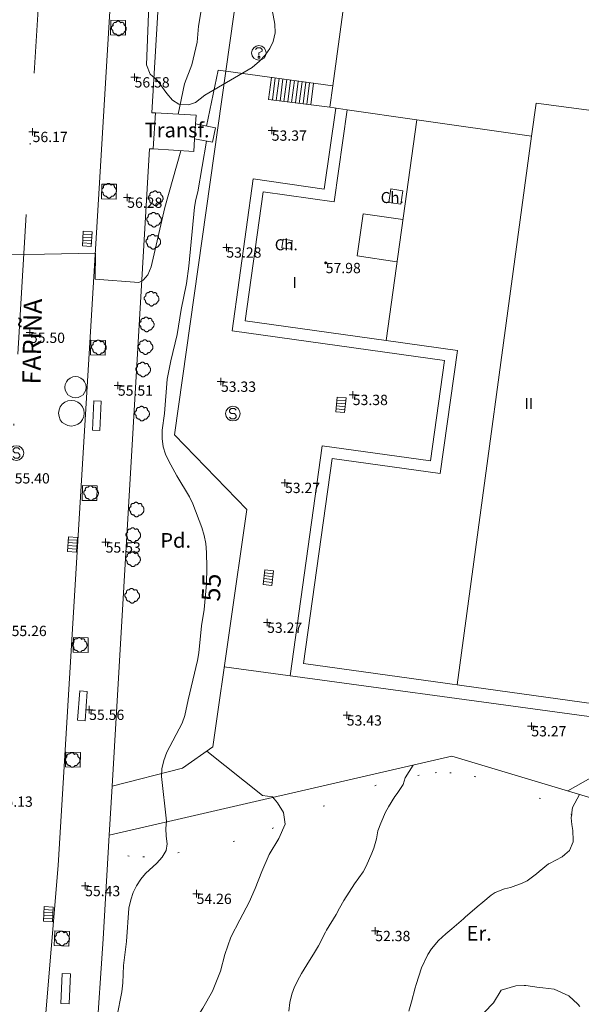
# Model space of a CAD drawing. Units: metres. Extents: x 549000 to 550002, y 4799000 to 4800001.
# Drawn here: x 549065 to 549103, y 4799825 to 4799892 of the extents above; entities that cross this region are included whole.
import ezdxf
from ezdxf.enums import TextEntityAlignment as Align

# ---------------------------------------------------------------- set-up
doc = ezdxf.new("R2010")
doc.units = ezdxf.units.M
doc.header["$MEASUREMENT"] = 0
doc.linetypes.add('DGN Style 1', pattern=[7.143299005044831, 0.01188568886030754, -7.131413316184523])
doc.linetypes.add('DGN Style 4', pattern=[19.02898786535237, 9.508551088246032, -4.754275544123016, 0.01188568886030754, -4.754275544123016])
for name, color, linetype, lineweight in [('01-001', 34, 'Continuous', 13), ('01-002', 33, 'Continuous', 0), ('01-005', 6, 'Continuous', 0), ('01-013', 252, 'Continuous', 0), ('01-014', 6, 'Continuous', 0), ('01-401', 34, 'Continuous', 13), ('01-405', 7, 'Continuous', 0), ('01-413', 252, 'Continuous', 0), ('01-414', 7, 'Continuous', 0), ('04-004', 92, 'Continuous', 0), ('04-005', 113, 'Continuous', 0), ('04-401', 3, 'Continuous', 0), ('05-012', 62, 'DGN Style 1', 13), ('05-013', 7, 'Continuous', 0), ('05-042', 254, 'DGN Style 4', 0), ('06-005', 6, 'Continuous', 13), ('06-405', 6, 'Continuous', 13), ('07-001', 1, 'Continuous', 13), ('07-010', 30, 'Continuous', 0), ('07-012', 56, 'Continuous', 0), ('07-013', 191, 'Continuous', 0), ('07-016', 133, 'Continuous', 0), ('07-020', 140, 'Continuous', 0), ('07-022', 4, 'Continuous', 0), ('07-024', 98, 'Continuous', 0), ('07-025', 7, 'Continuous', 0), ('07-026', 191, 'Continuous', 0), ('07-029', 30, 'Continuous', 0), ('07-040', 11, 'Continuous', 0), ('07-413', 191, 'Continuous', 0), ('08-006', 42, 'Continuous', 0), ('08-011', 115, 'Continuous', 0), ('08-019', 98, 'Continuous', 0), ('09+015', 1, 'Continuous', 0), ('09-001', 252, 'Continuous', 0)]:
    doc.layers.add(name, color=color, linetype=linetype, lineweight=lineweight)
doc.styles.add('Style-INTL_ENGINEERING', font='INTL_ENGINEERING.shx')
doc.styles.add('Style-ITALICS', font='ITALICS.shx')
doc.styles.add('Style-Univers 55', font='Univers 55.shx')

# ---------------------------------------------------------------- blocks, each defined once
blk = doc.blocks.new('01-005-01')
at = {"layer": '01-005', "color": 6, "linetype": 'Continuous', "lineweight": 0, "flags": 128}
for points in [[(-0.25, 0), (0.25, 0)], [(0, -0.25), (0, 0.25)]]:
    blk.add_lwpolyline(points, dxfattribs=at)
blk = doc.blocks.new('01-014-01')
at = {"layer": '01-014', "color": 6, "linetype": 'Continuous', "lineweight": 0, "flags": 128}
for points in [[(-0.25, 0), (0.25, 0)], [(0, -0.25), (0, 0.25)]]:
    blk.add_lwpolyline(points, dxfattribs=at)
blk = doc.blocks.new('04-004-01')
at = {"layer": '04-004', "color": 92, "linetype": 'Continuous', "lineweight": 0, "flags": 128}
for points in [[(-0.3780000001424924, 0.1929999999701977), (-0.393999999971129, 0.1849999995902181), (-0.4130000000586733, 0.1769999992102385), (-0.42899999988731, 0.1689999997615814), (-0.4409999999916181, 0.1569999996572733), (-0.4569999999366701, 0.1419999999925494), (-0.465000000083819, 0.1299999998882413), (-0.4760000001406297, 0.1140000000596046), (-0.4839999999385327, 0.098000000230968), (-0.4919999999692664, 0.07900000084191561), (-0.4960000000428408, 0.06300000101327896), (-0.5, 0.04300000052899122), (-0.5, 0.02400000020861626), (-0.5, 0.00800000037997961), (-0.4960000000428408, -0.01200000010430813), (-0.4919999999692664, -0.03099999949336052), (-0.4839999999385327, -0.04699999932199717), (-0.4760000001406297, -0.06300000008195639), (-0.465000000083819, -0.07899999991059303), (-0.4569999999366701, -0.09400000050663948), (-0.4409999999916181, -0.105999999679625), (-0.42899999988731, -0.1180000007152557), (-0.4130000000586733, -0.1300000008195639), (-0.4020000000018626, -0.1340000005438924)], [(-0.1889999998966232, 0.4059999994933605), (-0.2050000000745058, 0.4090000009164214), (-0.2200000000884756, 0.4090000009164214), (-0.2399999999906868, 0.4130000006407499), (-0.2560000000521541, 0.4090000009164214), (-0.271999999997206, 0.4059999994933605), (-0.2869999998947605, 0.401999999769032), (-0.3030000000726432, 0.3980000000447035), (-0.3190000000176951, 0.3859999999403954), (-0.3310000000055879, 0.3780000004917383), (-0.3429999999934807, 0.3659999994561076), (-0.3539999999338761, 0.3540000002831221), (-0.3660000001545995, 0.3430000003427267), (-0.3739999999525025, 0.3269999995827675), (-0.3819999999832362, 0.3109999997541308), (-0.3860000000568107, 0.2949999999254942), (-0.3900000000139698, 0.2800000002607703), (-0.393999999971129, 0.2640000004321337), (-0.393999999971129, 0.248000000603497), (-0.3900000000139698, 0.2280000010505319), (-0.3900000000139698, 0.2130000004544854), (-0.3819999999832362, 0.1969999996945262), (-0.3819999999832362, 0.1929999999701977)], [(0.121999999973923, 0.3700000001117587), (0.1180000000167638, 0.3859999999403954), (0.1099999999860302, 0.401999999769032), (0.09799999999813735, 0.4169999994337559), (0.09100000001490116, 0.4330000011250377), (0.07899999991059303, 0.4450000002980232), (0.06300000008195639, 0.4569999994710088), (0.05099999997764826, 0.4690000005066395), (0.03499999991618097, 0.4759999997913837), (0.02000000001862645, 0.4840000001713634), (0, 0.4880000008270144), (-0.01600000017788261, 0.4919999996200204), (-0.03100000007543713, 0.4919999996200204), (-0.05100000009406358, 0.4919999996200204), (-0.06700000003911555, 0.4919999996200204), (-0.08699999994132668, 0.4880000008270144), (-0.1019999999552965, 0.4840000001713634), (-0.1180000001331791, 0.4759999997913837), (-0.1339999999618158, 0.465000000782311), (-0.1500000000232831, 0.4569999994710088), (-0.1610000000800937, 0.4450000002980232), (-0.1729999999515712, 0.4290000004693866), (-0.1809999999823049, 0.4169999994337559), (-0.1889999998966232, 0.4059999994933605)], [(0.3539999999338761, 0.2399999992921948), (0.3580000000074506, 0.2559999991208315), (0.3580000000074506, 0.2680000010877848), (0.3580000000074506, 0.2830000007525086), (0.3580000000074506, 0.2949999999254942), (0.3539999999338761, 0.3109999997541308), (0.3499999999767169, 0.3230000007897615), (0.3460000000195578, 0.3390000006183982), (0.3389999999199063, 0.349999999627471), (0.3310000001220033, 0.3619999997317791), (0.3189999999012798, 0.3739999998360872), (0.306999999913387, 0.3819999992847443), (0.2989999998826534, 0.3899999996647239), (0.2830000000540167, 0.3980000000447035), (0.271999999997206, 0.4059999994933605), (0.2600000000093132, 0.4090000009164214), (0.2439999998314306, 0.4130000006407499), (0.228000000002794, 0.4130000006407499), (0.2169999999459833, 0.4130000006407499), (0.2010000000009313, 0.4130000006407499), (0.1889999998966232, 0.4090000009164214), (0.1730000000679865, 0.4059999994933605), (0.1610000000800937, 0.3980000000447035), (0.1499999999068677, 0.394000000320375), (0.1379999999189749, 0.3819999992847443), (0.1260000000474975, 0.3739999998360872), (0.121999999973923, 0.3700000001117587)], [(0.3699999999953434, -0.2599999997764826), (0.393999999971129, -0.2400000002235174), (0.4169999998994172, -0.2199999997392297), (0.4370000000344589, -0.1969999996945262), (0.4569999999366701, -0.1730000004172325), (0.4719999999506399, -0.1460000006482005), (0.4839999999385327, -0.1180000007152557), (0.4919999999692664, -0.08699999935925007), (0.4999999998835847, -0.05900000035762787), (0.4999999998835847, -0.02800000086426735), (0.4999999998835847, 0.003999999724328518), (0.4960000001592562, 0.03499999921768904), (0.4919999999692664, 0.06300000101327896), (0.4799999999813735, 0.09400000050663948), (0.4689999999245629, 0.1219999995082617), (0.4529999999795109, 0.150000000372529), (0.4330000000772998, 0.1730000004172325), (0.4130000000586733, 0.1969999996945262), (0.3900000000139698, 0.2169999992474914), (0.3660000000381842, 0.2319999989122152), (0.3539999999338761, 0.2399999992921948)], [(-0.4020000000018626, -0.1340000005438924), (-0.4060000000754371, -0.1540000010281801), (-0.4060000000754371, -0.177000000141561), (-0.4060000000754371, -0.1969999996945262), (-0.4020000000018626, -0.2170000001788139), (-0.393999999971129, -0.2400000002235174), (-0.3860000000568107, -0.2599999997764826), (-0.3780000001424924, -0.2759999996051192), (-0.3660000001545995, -0.2950000008568168), (-0.3539999999338761, -0.3109999997541308), (-0.3389999999199063, -0.3269999995827675), (-0.3190000000176951, -0.3390000006183982), (-0.3030000000726432, -0.3500000005587935), (-0.2830000000540167, -0.3580000009387732), (-0.2639999999664724, -0.3660000003874302), (-0.2439999999478459, -0.3740000007674098), (-0.2239999999292195, -0.3740000007674098), (-0.2010000001173466, -0.3780000004917383), (-0.1809999999823049, -0.3740000007674098), (-0.1729999999515712, -0.3740000007674098)], [(-0.1729999999515712, -0.3740000007674098), (-0.1689999999944121, -0.3900000005960464), (-0.1610000000800937, -0.4089999999850988), (-0.1500000000232831, -0.4249999998137355), (-0.1380000000353903, -0.4369999999180436), (-0.1260000000474975, -0.4530000006780028), (-0.1139999999431893, -0.4649999998509884), (-0.09799999999813735, -0.4719999991357327), (-0.08299999998416752, -0.4840000011026859), (-0.06700000003911555, -0.4880000008270144), (-0.0470000000204891, -0.4959999993443489), (-0.03100000007543713, -0.5000000009313226), (-0.01199999998789281, -0.5000000009313226), (0.003999999957159162, -0.5000000009313226), (0.02399999997578561, -0.5000000009313226), (0.03899999987334013, -0.4959999993443489), (0.05899999989196658, -0.4880000008270144), (0.0750000000698492, -0.4800000004470348), (0.09100000001490116, -0.4719999991357327), (0.106000000028871, -0.4609999991953373), (0.1180000000167638, -0.4490000000223517), (0.1300000000046566, -0.4330000001937151), (0.1419999998761341, -0.421000000089407), (0.1499999999068677, -0.4059999994933605), (0.1569999998901039, -0.3859999999403954), (0.1610000000800937, -0.3740000007674098)], [(0.1610000000800937, -0.3740000007674098), (0.1770000000251457, -0.3780000004917383), (0.1929999999701977, -0.3820000002160668), (0.2129999999888241, -0.3820000002160668), (0.228000000002794, -0.3820000002160668), (0.2439999998314306, -0.3780000004917383), (0.2600000000093132, -0.3740000007674098), (0.2760000000707805, -0.3700000001117587), (0.2910000000847504, -0.3619999997317791), (0.306999999913387, -0.3540000002831221), (0.3189999999012798, -0.3430000012740493), (0.3310000001220033, -0.3310000002384186), (0.3430000001098961, -0.319000001065433), (0.3499999999767169, -0.3030000012367964), (0.3580000000074506, -0.2909999992698431), (0.3660000000381842, -0.2759999996051192), (0.3699999999953434, -0.2599999997764826)]]:
    blk.add_lwpolyline(points, dxfattribs=at)
blk = doc.blocks.new('09-002-01')
at = {"layer": '09-001', "color": 1, "linetype": 'Continuous', "lineweight": 0, "flags": 128}
blk.add_lwpolyline([(-0.228000000002794, -0.2399999992921948), (-0.1180000000167638, -0.349999999627471), (0.1140000000596046, -0.349999999627471), (0.2290000000502914, -0.2399999992921948), (0.2290000000502914, -0.1239999998360872), (0.1140000000596046, 0.003000000491738319), (-0.1180000000167638, 0.003000000491738319), (-0.228000000002794, 0.1240000007674098), (-0.228000000002794, 0.2400000002235174), (-0.1180000000167638, 0.3500000005587935), (0.1140000000596046, 0.3500000005587935), (0.2290000000502914, 0.2400000002235174)], dxfattribs=at)
at = {"layer": '09-001', "color": 1, "linetype": 'Continuous', "lineweight": 0}
blk.add_circle((0, 0), 0.5, dxfattribs=at)
blk = doc.blocks.new('09-014-01')
at = {"layer": '09-001', "color": 5, "linetype": 'Continuous', "lineweight": 0, "flags": 128}
for points in [[(-0.228000000002794, 0.2399996155872941), (-0.1179999999003485, 0.3499996159225702), (0.1140000000596046, 0.3499996159225702), (0.2290000000502914, 0.2399996155872941), (0.2290000000502914, 0.1239996161311865), (-0.001999999978579581, 0.007999615743756294), (-0.001999999978579581, -0.1790003841742873)], [(-0.056999999913387, -0.2400003839284182), (0.0590000000083819, -0.2400003839284182), (0.0590000000083819, -0.3500003842636943), (-0.056999999913387, -0.3500003842636943), (-0.056999999913387, -0.2400003839284182)]]:
    blk.add_lwpolyline(points, dxfattribs=at)
at = {"layer": '09-001', "color": 5, "linetype": 'Continuous', "lineweight": 0}
blk.add_circle((0, 0), 0.5, dxfattribs=at)
blk = doc.blocks.new('09+015+01')
at = {"layer": '09+015', "color": 1, "linetype": 'Continuous', "lineweight": 0}
for p, q in [((-0.2999999988824129, 0.3000000000465661), (-0.2999999998137355, -0.3000000000465661)), ((-0.09999999962747097, 0.3000000000465661), (-0.09999999962747097, -0.3000000000465661)), ((0.09999999962747097, 0.2999999998137355), (0.1000000005587935, -0.3000000002793968)), ((0.3000000007450581, 0.2999999998137355), (0.2999999998137355, -0.3000000002793968))]:
    blk.add_line(p, q, dxfattribs=at)
at = {"layer": '09+015', "color": 1, "linetype": 'Continuous', "lineweight": 0, "flags": 128}
blk.add_lwpolyline([(0.5, 0.2999999998137355), (0.5, -0.3000000002793968), (-0.5, -0.2999999998137355), (-0.5, 0.3000000002793968), (0.5, 0.2999999998137355)], dxfattribs=at)
blk = doc.blocks.new('01-013-01')
at = {"layer": '01-013', "color": 252, "linetype": 'Continuous', "lineweight": 0, "flags": 128}
blk.add_lwpolyline([(0.04889073851518333, 0.01787021290510893), (0.04889073851518333, 0.03287021350115538), (0.03389073850121349, 0.05087021272629499), (0.01589073846116662, 0.05087021272629499), (0.01589073846116662, 0.06587021332234144), (-0.01710926159285009, 0.06587021332234144), (-0.01710926159285009, 0.05087021272629499), (-0.03510926151648164, 0.05087021272629499), (-0.05010926153045148, 0.03287021350115538), (-0.05010926153045148, 0.01787021290510893), (-0.06810926157049835, 0.01787021290510893), (-0.06810926157049835, -0.01812978647649288), (-0.05010926153045148, -0.01812978647649288), (-0.05010926153045148, -0.03312978707253933), (-0.03510926151648164, -0.05112978722900152), (-0.01710926159285009, -0.05112978722900152), (-0.01710926159285009, -0.0661297868937254), (0.01589073846116662, -0.0661297868937254), (0.01589073846116662, -0.05112978722900152), (0.03389073850121349, -0.05112978722900152), (0.04889073851518333, -0.03312978707253933), (0.04889073851518333, -0.01812978647649288), (0.06689073843881488, -0.01812978647649288), (0.06689073843881488, 0.01787021290510893), (0.04889073851518333, 0.01787021290510893), (0.04489073844160885, 0.01187021285295486), (0.03289073845371604, 0.01187021285295486), (0.03289073845371604, 0.02187021356076002), (0.02289073844440281, 0.03387021273374557), (0.01089073845651001, 0.03387021273374557), (0.01089073845651001, 0.04387021344155073), (-0.01110926154069602, 0.04387021344155073), (-0.01110926154069602, 0.03387021273374557), (-0.02310926152858883, 0.03387021273374557), (-0.03310926153790206, 0.02187021356076002), (-0.03310926153790206, 0.01187021285295486), (-0.04510926152579486, 0.01187021285295486), (-0.04510926152579486, -0.01212978642433882), (-0.03310926153790206, -0.01212978642433882), (-0.03310926153790206, -0.02212978713214397), (-0.02310926152858883, -0.0341297872364521), (-0.01110926154069602, -0.0341297872364521), (-0.01110926154069602, -0.04412978701293468), (0.01089073845651001, -0.04412978701293468), (0.01089073845651001, -0.0341297872364521), (0.02289073844440281, -0.0341297872364521), (0.03289073845371604, -0.02212978713214397), (0.03289073845371604, -0.01212978642433882), (0.04489073844160885, -0.01212978642433882), (0.04489073844160885, 0.01187021285295486)], dxfattribs=at)
blk = doc.blocks.new('01-005-01_1')
at = {"layer": '01-005', "color": 6, "linetype": 'Continuous', "lineweight": 0, "flags": 128}
for points in [[(-0.25, 0), (0.25, 0)], [(0, -0.25), (0, 0.25)]]:
    blk.add_lwpolyline(points, dxfattribs=at)
blk = doc.blocks.new('04-004-01_1')
at = {"layer": '04-004', "color": 92, "linetype": 'Continuous', "lineweight": 0, "flags": 128}
for points in [[(-0.378000000026077, 0.1929999999701977), (-0.393999999971129, 0.1849999995902181), (-0.4130000000586733, 0.177000000141561), (-0.4290000000037253, 0.1689999997615814), (-0.4409999999916181, 0.1569999996572733), (-0.4570000000530854, 0.1419999999925494), (-0.4649999999674037, 0.1299999998882413), (-0.4760000000242144, 0.1140000000596046), (-0.484000000054948, 0.09799999929964542), (-0.4919999999692664, 0.07899999991059303), (-0.4960000000428408, 0.06300000008195639), (-0.5, 0.04299999959766865), (-0.5, 0.02399999927729368), (-0.5, 0.007999999448657036), (-0.4960000000428408, -0.01200000010430813), (-0.4919999999692664, -0.03100000042468309), (-0.484000000054948, -0.04700000025331974), (-0.4760000000242144, -0.06300000008195639), (-0.4649999999674037, -0.07899999991059303), (-0.4570000000530854, -0.09400000050663948), (-0.4409999999916181, -0.1060000006109476), (-0.4290000000037253, -0.1180000007152557), (-0.4130000000586733, -0.1299999998882413), (-0.4020000000018626, -0.1340000005438924)], [(-0.1890000000130385, 0.4059999994933605), (-0.2049999999580905, 0.4089999999850988), (-0.2199999999720603, 0.4089999999850988), (-0.2399999999906868, 0.4129999997094274), (-0.2560000000521541, 0.4089999999850988), (-0.271999999997206, 0.4059999994933605), (-0.2870000000111759, 0.401999999769032), (-0.3029999999562278, 0.3980000000447035), (-0.3190000000176951, 0.3859999999403954), (-0.3310000000055879, 0.3779999995604157), (-0.3429999999934807, 0.3659999994561076), (-0.3540000000502914, 0.3539999993517995), (-0.3660000000381842, 0.3429999994114041), (-0.3739999999525025, 0.3269999995827675), (-0.3819999999832362, 0.3109999997541308), (-0.3860000000568107, 0.2949999999254942), (-0.3900000000139698, 0.2799999993294477), (-0.393999999971129, 0.2639999995008111), (-0.393999999971129, 0.2479999996721745), (-0.3900000000139698, 0.2280000001192093), (-0.3900000000139698, 0.2129999995231628), (-0.3819999999832362, 0.1969999996945262), (-0.3819999999832362, 0.1929999999701977)], [(0.121999999973923, 0.3700000001117587), (0.1180000000167638, 0.3859999999403954), (0.1099999999860302, 0.401999999769032), (0.09799999999813735, 0.4169999994337559), (0.09100000001490116, 0.4330000001937151), (0.07900000002700835, 0.4449999993667006), (0.06299999996554106, 0.4569999994710088), (0.05099999997764826, 0.4689999995753169), (0.03500000003259629, 0.4759999997913837), (0.02000000001862645, 0.4840000001713634), (0, 0.4879999998956919), (-0.01599999994505197, 0.4919999996200204), (-0.03099999995902181, 0.4919999996200204), (-0.05099999997764826, 0.4919999996200204), (-0.06700000003911555, 0.4919999996200204), (-0.087000000057742, 0.4879999998956919), (-0.1019999999552965, 0.4840000001713634), (-0.1180000000167638, 0.4759999997913837), (-0.1339999999618158, 0.4649999998509884), (-0.1500000000232831, 0.4569999994710088), (-0.1609999999636784, 0.4449999993667006), (-0.1729999999515712, 0.428999999538064), (-0.1809999999823049, 0.4169999994337559), (-0.1890000000130385, 0.4059999994933605)], [(0.3540000000502914, 0.2399999992921948), (0.3580000000074506, 0.2560000000521541), (0.3580000000074506, 0.2680000001564622), (0.3580000000074506, 0.2829999998211861), (0.3580000000074506, 0.2949999999254942), (0.3540000000502914, 0.3109999997541308), (0.3499999999767169, 0.322999999858439), (0.3460000000195578, 0.3389999996870756), (0.3390000000363216, 0.349999999627471), (0.3310000000055879, 0.3619999997317791), (0.3190000000176951, 0.3739999998360872), (0.3070000000298023, 0.3819999992847443), (0.2989999999990687, 0.3899999996647239), (0.2830000000540167, 0.3980000000447035), (0.271999999997206, 0.4059999994933605), (0.2600000000093132, 0.4089999999850988), (0.2439999999478459, 0.4129999997094274), (0.228000000002794, 0.4129999997094274), (0.2169999999459833, 0.4129999997094274), (0.2010000000009313, 0.4129999997094274), (0.1890000000130385, 0.4089999999850988), (0.1729999999515712, 0.4059999994933605), (0.1609999999636784, 0.3980000000447035), (0.1500000000232831, 0.3939999993890524), (0.1380000000353903, 0.3819999992847443), (0.1260000000474975, 0.3739999998360872), (0.121999999973923, 0.3700000001117587)], [(0.3699999999953434, -0.2600000007078052), (0.393999999971129, -0.2400000002235174), (0.4170000000158325, -0.2200000006705523), (0.4370000000344589, -0.1970000006258488), (0.4570000000530854, -0.1730000004172325), (0.4719999999506399, -0.1460000006482005), (0.484000000054948, -0.1180000007152557), (0.4919999999692664, -0.08700000029057264), (0.5, -0.05900000035762787), (0.5, -0.02799999993294477), (0.5, 0.003999999724328518), (0.4960000000428408, 0.03500000014901161), (0.4919999999692664, 0.06300000008195639), (0.4799999999813735, 0.0939999995753169), (0.4690000000409782, 0.1219999995082617), (0.4529999999795109, 0.1499999994412065), (0.4329999999608845, 0.1729999994859099), (0.412999999942258, 0.1969999996945262), (0.3900000000139698, 0.2170000001788139), (0.3660000000381842, 0.2319999998435378), (0.3540000000502914, 0.2399999992921948)], [(-0.4020000000018626, -0.1340000005438924), (-0.4059999999590218, -0.1540000000968575), (-0.4059999999590218, -0.177000000141561), (-0.4059999999590218, -0.1970000006258488), (-0.4020000000018626, -0.2170000001788139), (-0.393999999971129, -0.2400000002235174), (-0.3860000000568107, -0.2600000007078052), (-0.378000000026077, -0.2760000005364418), (-0.3660000000381842, -0.2949999999254942), (-0.3540000000502914, -0.3110000006854534), (-0.3390000000363216, -0.3270000005140901), (-0.3190000000176951, -0.3390000006183982), (-0.3029999999562278, -0.3500000005587935), (-0.2830000000540167, -0.3580000000074506), (-0.2639999999664724, -0.3660000003874302), (-0.2439999999478459, -0.3739999998360872), (-0.2240000000456348, -0.3739999998360872), (-0.2010000000009313, -0.3780000004917383), (-0.1809999999823049, -0.3739999998360872), (-0.1729999999515712, -0.3739999998360872)], [(-0.1729999999515712, -0.3739999998360872), (-0.1689999999944121, -0.3900000005960464), (-0.1609999999636784, -0.4089999999850988), (-0.1500000000232831, -0.4249999998137355), (-0.1380000000353903, -0.4369999999180436), (-0.1260000000474975, -0.4530000006780028), (-0.1140000000596046, -0.4649999998509884), (-0.09799999999813735, -0.4720000000670552), (-0.08299999998416752, -0.4840000001713634), (-0.06700000003911555, -0.4879999998956919), (-0.0470000000204891, -0.4960000002756715), (-0.03099999995902181, -0.5), (-0.01199999998789281, -0.5), (0.003999999957159162, -0.5), (0.02399999997578561, -0.5), (0.03899999998975545, -0.4960000002756715), (0.0590000000083819, -0.4879999998956919), (0.07499999995343387, -0.4800000004470348), (0.09100000001490116, -0.4720000000670552), (0.106000000028871, -0.4610000001266599), (0.1180000000167638, -0.4490000000223517), (0.1300000000046566, -0.4330000001937151), (0.1419999999925494, -0.421000000089407), (0.1500000000232831, -0.4060000004246831), (0.1570000000065193, -0.3859999999403954), (0.1609999999636784, -0.3739999998360872)], [(0.1609999999636784, -0.3739999998360872), (0.1770000000251457, -0.3780000004917383), (0.1929999999701977, -0.3820000002160668), (0.2129999999888241, -0.3820000002160668), (0.228000000002794, -0.3820000002160668), (0.2439999999478459, -0.3780000004917383), (0.2600000000093132, -0.3739999998360872), (0.2759999999543652, -0.3700000001117587), (0.290999999968335, -0.3620000006631017), (0.3070000000298023, -0.3540000002831221), (0.3190000000176951, -0.3430000003427267), (0.3310000000055879, -0.3310000002384186), (0.3429999999934807, -0.3190000001341105), (0.3499999999767169, -0.3030000003054738), (0.3580000000074506, -0.2910000002011657), (0.3660000000381842, -0.2760000005364418), (0.3699999999953434, -0.2600000007078052)]]:
    blk.add_lwpolyline(points, dxfattribs=at)

msp = doc.modelspace()

# ---------------------------------------------------------------- linework, layer by layer
at = {"layer": '01-001', "flags": 128}
for points, elevation in [([(549077.732, 4799884.481), (549078.511, 4799888.288), (549079.037, 4799888.22)], 55), ([(549071.637, 4799823.92), (549071.9720000001, 4799825.633), (549072.032, 4799826.252), (549072.078, 4799827.42), (549072.278, 4799829.057), (549072.449, 4799831.315), (549072.578, 4799831.888), (549072.7490000001, 4799832.381), (549072.9720000001, 4799832.833), (549073.263, 4799833.299), (549073.578, 4799833.688), (549074.349, 4799834.388), (549074.711, 4799834.799), (549074.978, 4799835.236), (549075.063, 4799835.688), (549074.9890000001, 4799836.22), (549074.9720000001, 4799836.736), (549075.011, 4799837.236), (549074.6630000001, 4799840.274), (549074.689, 4799840.788), (549074.832, 4799841.357), (549075.037, 4799841.933), (549076.072, 4799843.899), (549076.263, 4799844.415), (549076.478, 4799845.474), (549077.12, 4799848.157), (549077.211, 4799848.681), (549077.389, 4799850.515), (549077.572, 4799851.615), (549077.72, 4799853.357), (549077.7490000001, 4799854.474), (549077.72, 4799855.488), (549077.672, 4799856.099), (549077.578, 4799856.652), (549077.42, 4799857.199), (549076.805, 4799858.815), (549076.563, 4799859.281), (549075.72, 4799860.699), (549075.178, 4799861.699), (549074.949, 4799862.188), (549074.789, 4799862.674), (549074.711, 4799863.236), (549074.72, 4799863.815), (549074.872, 4799864.933), (549075.063, 4799867.281), (549075.305, 4799868.533), (549075.732, 4799870.315), (549076.011, 4799872.015), (549076.363, 4799873.788), (549076.537, 4799874.957), (549076.92, 4799878.957), (549077.005, 4799879.488), (549077.132, 4799880.015), (549077.732, 4799883.452000001)], 55), ([(549140.2490000001, 4799872.788), (549135.317, 4799867.968), (549131.8640000001, 4799865.005), (549129.004, 4799862.385), (549128.137, 4799861.337), (549128.285, 4799861.107), (549129.503, 4799859.868), (549129.4670000001, 4799859.614), (549124.773, 4799854.622), (549121.818, 4799851.778), (549117.234, 4799848.035), (549113.7170000001, 4799845.659), (549107.451, 4799842.22), (549102.3023756631, 4799839.290739129)], 53), ([(549077.7394688205, 4799841.997681663), (549081.536, 4799838.981), (549082.211, 4799838.888), (549082.555, 4799838.487), (549082.969, 4799837.823), (549083.075, 4799837.034), (549082.656, 4799836.060000001), (549081.991, 4799834.964), (549081.492, 4799833.826), (549081.031, 4799832.657), (549080.626, 4799831.739), (549079.998, 4799830.521), (549079.39, 4799829.357), (549078.982, 4799828.187), (549078.682, 4799827.04), (549078.1410000001, 4799825.68), (549077.48, 4799824.526000001), (549076.839, 4799823.54), (549076.301, 4799822.082), (549075.782, 4799821.129), (549074.698, 4799819.511), (549073.783, 4799817.876), (549073.307, 4799816.734), (549071.5662062077, 4799811.385500829)], 54), ([(549091.7825918904, 4799841.051239425), (549091.2440000001, 4799840.183), (549091.091, 4799839.72), (549090.7, 4799839.125), (549090.529, 4799838.921), (549090.093, 4799838.218), (549090.079, 4799838.172), (549089.905, 4799837.844000001), (549089.59, 4799837.102), (549089.3690000001, 4799836.578), (549089.28, 4799836.041), (549089.096, 4799835.405), (549088.97, 4799835.056), (549088.577, 4799834.17), (549088.373, 4799833.794), (549087.7980000001, 4799832.973), (549087.7980000001, 4799832.973), (549087.057, 4799831.835), (549086.777, 4799831.325), (549086.542, 4799830.905), (549085.878, 4799829.826), (549085.811, 4799829.695), (549085.349, 4799828.755), (549084.998, 4799828.204), (549084.721, 4799827.773), (549084.18, 4799826.882), (549084.051, 4799826.643), (549083.719, 4799825.988), (549083.535, 4799825.474), (549083.3960000001, 4799824.91), (549083.327, 4799824.326)], 53), ([(549103.0961573106, 4799839.052971734), (549102.617, 4799838.161), (549102.617, 4799838.161), (549102.519, 4799837.453), (549102.554, 4799837.006), (549102.626, 4799836.605), (549102.653, 4799835.931), (549102.644, 4799835.828), (549102.404, 4799835.247), (549102.0970000001, 4799834.968), (549101.91, 4799834.82), (549101.035, 4799834.367000001), (549100.985, 4799834.339), (549100.346, 4799833.818), (549100.167, 4799833.664), (549099.518, 4799833.179), (549099.193, 4799833.032), (549098.387, 4799832.739), (549097.985, 4799832.637), (549097.345, 4799832.395), (549097.069, 4799832.205), (549096.512, 4799831.733), (549096.131, 4799831.406), (549095.311, 4799830.702000001), (549095.202, 4799830.608), (549094.3960000001, 4799829.917), (549093.996, 4799829.574), (549093.505, 4799829.128), (549093.022, 4799828.560000001), (549092.77, 4799828.183), (549092.345, 4799827.26), (549092.345, 4799827.26), (549091.977, 4799826.126), (549091.915, 4799825.905), (549091.655, 4799824.95), (549091.483, 4799824.326)], 52)]:
    msp.add_lwpolyline(points, dxfattribs=dict(at, elevation=elevation))
at = {"layer": '01-002', "flags": 128}
for points, elevation in [([(549075.805, 4799885.281), (549076.232, 4799887.352), (549076.72, 4799888.639), (549077.089, 4799890.181), (549077.178, 4799891.274), (549077.478, 4799893.015)], 55.99999999999999), ([(549057.108, 4799876.049), (549060.937, 4799875.652), (549070.172, 4799875.839), (549070.149, 4799874.081), (549073.137, 4799873.852), (549073.42, 4799873.999), (549073.732, 4799874.357), (549073.963, 4799874.915), (549074.905, 4799878.952000001), (549075.9720000001, 4799882.799)], 56), ([(549098.765, 4799826.044), (549097.7490000001, 4799825.76)], 52), ([(549103.111, 4799824.652), (549102.976, 4799824.809), (549102.349, 4799825.373), (549102.349, 4799825.373), (549101.353, 4799825.809), (549100.589, 4799825.92), (549100.337, 4799825.932), (549099.439, 4799826.064), (549099.328, 4799826.074), (549098.765, 4799826.044)], 52), ([(549097.7490000001, 4799825.76), (549097.248, 4799824.89), (549097.248, 4799824.89), (549096.606, 4799824.23)], 52)]:
    msp.add_lwpolyline(points, dxfattribs=dict(at, elevation=elevation))
at = {"layer": '04-005'}
for points in [[(549080.832, 4799888.452000001, 59.726), (549077.611, 4799886.574, 59.526), (549076.978, 4799886.088, 59.599), (549076.505, 4799885.92, 59.643), (549075.837, 4799885.957, 59.699), (549075.405, 4799886.236, 59.731), (549075.02, 4799886.681, 59.766), (549074.363, 4799887.588, 59.857), (549073.905, 4799888.015, 59.905), (549073.649, 4799888.639, 59.931), (549073.92, 4799895.588, 60.126)], [(549082.12, 4799892.733, 59.857), (549082.372, 4799891.399, 59.726), (549082.405, 4799890.815, 59.726), (549082.263, 4799890.233, 59.726), (549082.032, 4799889.757, 59.726), (549081.705, 4799889.299, 59.726), (549081.337, 4799888.899, 59.726), (549080.832, 4799888.452000001, 59.726)]]:
    msp.add_polyline3d(points, dxfattribs=at)
at = {"layer": '05-012'}
msp.add_polyline3d([(549107.181, 4799836.542, 51.638), (549102.577, 4799837.66, 51.804), (549100.429, 4799838.777, 52.224), (549096.033, 4799840.258, 52.519), (549094.3690000001, 4799840.532, 52.605), (549093.363, 4799840.534, 52.671), (549092.182, 4799840.36, 52.7), (549089.253, 4799839.677, 53.326), (549085.759, 4799838.288, 53.825), (549082.276, 4799836.779, 54.392), (549079.639, 4799835.868, 54.317), (549075.8690000001, 4799835.109, 54.388), (549073.509, 4799834.805, 54.87), (549072.479, 4799834.866, 55.01), (549071.0515176149, 4799835.126934791, 55.07590106772841)], dxfattribs=at)
at = {"layer": '05-042', "flags": 128}
msp.add_lwpolyline([(549061.16, 4799811.777), (549061.73, 4799814.686), (549068.031, 4799922.401000001), (549068.676, 4799928.555)], dxfattribs=at)
at = {"layer": '06-005', "elevation": 58.872, "flags": 128}
msp.add_lwpolyline([(549074.263, 4799885.381), (549074.111, 4799882.92)], dxfattribs=at)
at = {"layer": '06-005', "extrusion": (-0.05870511771610922, -0.9750000574898382, 0.214309582260687), "elevation": -4712109.374830207, "flags": 128}
msp.add_lwpolyline([(259603.9976219708, 1033928.960217627), (259603.9939474501, 1033931.651753341), (259601.2319545102, 1033931.651753341)], dxfattribs=at)
at = {"layer": '06-005', "extrusion": (-0.007688980109799302, -0.1135517497374709, 0.9935023300005038), "elevation": -549201.263792082, "flags": 128}
msp.add_lwpolyline([(223548.355789934, 4794660.815661929), (223548.3557899341, 4794661.843675061)], dxfattribs=at)
at = {"layer": '06-005', "extrusion": (0.0579029604358291, 0.9516075819245483, 0.3018116253501194), "elevation": 4599415.76380172, "flags": 128}
msp.add_lwpolyline([(-256538.6754861769, -1455994.837977157), (-256541.4415926462, -1455994.837977157), (-256541.4367858898, -1455997.718293267)], dxfattribs=at)
at = {"layer": '06-005'}
msp.add_polyline3d([(549076.9890000001, 4799884.639, 56.243), (549078.349, 4799884.357, 56.114), (549078.137, 4799883.374, 56.126), (549076.92, 4799883.62, 56.126)], dxfattribs=at)
at = {"layer": '07-001', "extrusion": (0.0001739650393386288, 0.001278340114941068, 0.9999991677910116), "elevation": 6291.807145671137, "flags": 128}
msp.add_lwpolyline([(549088.913188592, 4799902.293820577), (549086.3001842824, 4799883.092804888)], dxfattribs=at)
at = {"layer": '07-001', "extrusion": (0.7155925276778229, -0.09645640259891564, 0.6918262041360823), "elevation": -70016.00238919898, "flags": 128}
msp.add_lwpolyline([(4830217.317142287, 67167.58942861046), (4830215.841662255, 67167.59219844785), (4830215.828354865, 67165.88459371804)], dxfattribs=at)
at = {"layer": '07-001'}
for points in [[(549087.289, 4799885.581, 59.166), (549086.406, 4799879.32, 57.866), (549081.578, 4799879.999, 57.699), (549080.363, 4799871.233, 57.5), (549089.934, 4799869.894, 60.059)], [(549089.934, 4799869.894, 60.059), (549094.789, 4799869.215, 61.357), (549093.62, 4799860.857, 61.066), (549086.263, 4799861.888, 60.772), (549084.3200000001, 4799847.957, 60.772), (549104.872, 4799845.088, 60.772), (549109.449, 4799877.988, 59.557)]]:
    msp.add_polyline3d(points, dxfattribs=at)
at = {"layer": '07-010', "extrusion": (-0.3487794402805575, 0.05009847899564873, 0.9358648644114724), "elevation": 49011.98101922477, "flags": 128}
msp.add_lwpolyline([(-4829191.883771562, -130002.6457195583), (-4829191.883771562, -130007.7711721238)], dxfattribs=at)
at = {"layer": '07-010', "flags": 128}
for points, elevation in [([(549092.037, 4799884.899), (549089.934, 4799869.894)], 60.972), ([(549090.678, 4799875.257), (549087.978, 4799875.652), (549088.389, 4799878.515), (549091.078, 4799878.12)], 58.199)]:
    msp.add_lwpolyline(points, dxfattribs=dict(at, elevation=elevation))
at = {"layer": '07-010'}
msp.add_polyline3d([(549104.589, 4799885.439, 60.814), (549100.132, 4799886.039, 61.199), (549099.8200000001, 4799883.788, 60.372), (549092.037, 4799884.899, 60.972)], dxfattribs=at)
at = {"layer": '07-012', "elevation": 61.583, "flags": 128}
msp.add_lwpolyline([(549094.763, 4799846.499), (549099.8200000001, 4799883.788)], dxfattribs=at)
at = {"layer": '07-013'}
for points in [[(549090.121, 4799879.289, 61.7620000000014), (549090.9472113366, 4799879.166670237, 61.81928139701427), (549091.078, 4799880.085, 61.89400000000128), (549090.2517886634, 4799880.207329763, 61.83671860298841)], [(549082.859, 4799876.196, 58.459), (549083.4575263113, 4799876.104530863, 58.459), (549083.547, 4799876.69, 58.459), (549082.9484736887, 4799876.781469137, 58.459)]]:
    msp.add_3dface(points, dxfattribs=at)
at = {"layer": '07-016'}
for points in [[(549176.332, 4799927.288, 53.443), (549177.278, 4799927.481, 53.443), (549181.063, 4799908.533, 53.166), (549167.42, 4799905.799, 53.172), (549160.4720000001, 4799902.157, 53.131), (549105.2490000001, 4799844.152, 53.331), (549078.932, 4799847.736, 53.266)], [(549086.511, 4799885.688, 59.066), (549085.737, 4799880.199, 57.866), (549080.906, 4799880.881, 57.699), (549079.478, 4799870.557, 57.5), (549093.906, 4799868.539, 61.357), (549092.949, 4799861.733, 61.066), (549085.589, 4799862.757, 60.772), (549083.406, 4799847.12, 60.772)]]:
    msp.add_polyline3d(points, dxfattribs=at)
at = {"layer": '07-020', "extrusion": (-0.04039231818049343, 0.005580152717601812, 0.9991683154142019), "elevation": 4660.602288810744, "flags": 128}
msp.add_lwpolyline([(-4829871.386722582, -112851.1537820917), (-4829871.386722582, -112843.7965027033)], dxfattribs=at)
at = {"layer": '07-020'}
msp.add_polyline3d([(549076.105, 4799840.839, 54.783), (549078.149, 4799842.288, 54.783), (549080.463, 4799858.42, 54.672), (549075.549, 4799863.488, 54.643), (549079.037, 4799888.22, 55.114)], dxfattribs=at)
at = {"layer": '07-022', "extrusion": (-0.8193358982679356, 0.07666724270037492, 0.5681644301663004), "elevation": -81848.82807546842, "flags": 128}
msp.add_lwpolyline([(-4830163.706114627, 56582.34678847477), (-4830163.689047499, 56581.89352176175), (-4830187.749470809, 56580.45351893359)], dxfattribs=at)
at = {"layer": '07-022', "extrusion": (-0.839319557922853, 0.03245140574050188, 0.5426689469222022), "elevation": -305053.7439613354, "flags": 128}
msp.add_lwpolyline([(-4817469.403849649, 197155.7602968772), (-4817512.787563681, 197157.3496834924), (-4817512.784695778, 197157.8330475116)], dxfattribs=at)
at = {"layer": '07-022'}
msp.add_polyline3d([(549189.625, 4799870.815, 50.04), (549163.736, 4799882.856, 53.18), (549151.876, 4799875.116, 53.73), (549138.776, 4799857.536, 53), (549126.606, 4799833.976, 53.01), (549122.5160000001, 4799833.236, 53.14), (549094.406, 4799841.656, 53.81), (549071.12, 4799836.288, 57.07)], dxfattribs=at)
at = {"layer": '07-024', "extrusion": (-0.001117711012922164, -0.01946923842927769, 0.9998098316565385), "elevation": -94005.80480241936, "flags": 128}
msp.add_lwpolyline([(273067.3299817723, 4822499.832206972), (273067.3299817724, 4822503.165318882)], dxfattribs=at)
at = {"layer": '07-025'}
for points in [[(549136.52, 4799936.574, 57.399), (549128.372, 4799934.957, 57.514), (549116.172, 4799932.457, 57.699), (549102.378, 4799929.881, 57.772), (549088.62, 4799927.152, 57.866), (549078.332, 4799925.015, 57.931), (549077.4890000001, 4799924.599, 57.926), (549076.705, 4799924.12, 57.914), (549075.963, 4799923.557, 57.905), (549075.289, 4799922.933, 57.905), (549074.672, 4799922.236, 57.899), (549074.132, 4799921.488, 57.883), (549073.6630000001, 4799920.688, 57.872), (549073.278, 4799919.852, 57.872), (549072.978, 4799918.974, 57.866), (549072.772, 4799918.074, 57.857), (549072.649, 4799917.157, 57.857), (549070.237, 4799876.852, 56.057), (549067.632, 4799834.22, 55.499), (549065.7490000001, 4799811.488, 55.499)], [(549128.237, 4799922.539, 54), (549127.7490000001, 4799925.133, 54.157), (549100.032, 4799919.736, 55), (549084.511, 4799916.752, 54.999), (549084.005, 4799916.52, 55), (549083.763, 4799916.374, 55), (549083.549, 4799916.188, 55), (549083.178, 4799915.757, 55.014), (549082.92, 4799915.257, 55.026), (549082.789, 4799914.72, 55.031), (549079.037, 4799888.22, 55.114)]]:
    msp.add_polyline3d(points, dxfattribs=at)
at = {"layer": '07-026', "extrusion": (0.05532901654405898, 0.01412655741550442, 0.9983682388296684), "elevation": 98239.76170213669, "flags": 128}
msp.add_lwpolyline([(4514818.568332866, -1716596.015833763), (4514818.568332867, -1716600.971709165)], dxfattribs=at)
at = {"layer": '07-026'}
msp.add_polyline3d([(549069.716, 4799815.907, 55.249), (549069.863, 4799817.539, 55.231), (549070.22, 4799822.22, 55.199), (549070.705, 4799829.252, 55.126), (549071.12, 4799836.288, 55.066)], dxfattribs=at)
at = {"layer": '07-029', "extrusion": (-0.8413030860265613, 0.1059376960301363, 0.5300814295955019), "elevation": 46573.00691267365, "flags": 128}
msp.add_lwpolyline([(-4830879.929465334, -29051.13358208229), (-4830878.424675315, -29051.13358208229), (-4830878.413976148, -29043.20030082366)], dxfattribs=at)
at = {"layer": '07-029', "extrusion": (0.02710458151024576, 0.2095715065225187, 0.9774175798066231), "elevation": 1020854.913825892, "flags": 128}
msp.add_lwpolyline([(71110.80490582576, -4721567.304174022), (71110.80490582576, -4721568.851612228)], dxfattribs=at)
at = {"layer": '07-029', "extrusion": (0.04894149548265369, 0.3830761033851689, 0.9224193347036678), "elevation": 1865644.911940372, "flags": 128}
msp.add_lwpolyline([(63629.94354852031, -4455975.716025651), (63629.94354852031, -4455977.349937215)], dxfattribs=at)
at = {"layer": '07-029', "extrusion": (0.0652633450533492, 0.5207181786171479, 0.8512304472057419), "elevation": 2535269.724480985, "flags": 128}
msp.add_lwpolyline([(52095.42797165911, -4112188.309242089), (52095.42797165911, -4112190.08518353)], dxfattribs=at)
at = {"layer": '07-029', "extrusion": (0.08082811525546664, 0.6359333724067666, 0.7674995515592213), "elevation": 3096831.617402282, "flags": 128}
msp.add_lwpolyline([(60503.2142928637, -3707610.079087705), (60503.21429286382, -3707612.032135068)], dxfattribs=at)
at = {"layer": '07-029', "extrusion": (0.0911051944775538, 0.7167265033633089, 0.6913775834634878), "elevation": 3490268.491024777, "flags": 128}
msp.add_lwpolyline([(60556.99296571338, -3339873.93378465), (60556.99296571349, -3339876.090205064)], dxfattribs=at)
at = {"layer": '07-029', "extrusion": (0.1004326499019287, 0.7729172489875236, 0.6265079481149742), "elevation": 3765095.866327387, "flags": 128}
msp.add_lwpolyline([(73990.31227650942, -3026380.287875535), (73990.31227650942, -3026382.690959803)], dxfattribs=at)
at = {"layer": '07-029', "extrusion": (0.1055713129701061, 0.8185922225587807, 0.5645896483677713), "elevation": 3987148.849754543, "flags": 128}
msp.add_lwpolyline([(69368.21763913735, -2727312.084149088), (69368.21763913735, -2727314.729017894)], dxfattribs=at)
at = {"layer": '07-029', "extrusion": (0.1091727892258698, 0.8524768860828559, 0.5112381644469839), "elevation": 4151766.079598816, "flags": 128}
msp.add_lwpolyline([(65083.72729353537, -2469615.680865266), (65083.72729353537, -2469618.575776664)], dxfattribs=at)
at = {"layer": '07-029', "extrusion": (0.1122796972953624, 0.876850969354259, 0.4674672684988308), "elevation": 4270462.552255175, "flags": 128}
msp.add_lwpolyline([(65004.50130204501, -2258168.061709528), (65004.50130204501, -2258171.244930067)], dxfattribs=at)
at = {"layer": '07-029', "extrusion": (0.1147362947486581, 0.8959195781437769, 0.4291429740378209), "elevation": 4363336.559272272, "flags": 128}
msp.add_lwpolyline([(65083.20584378054, -2073030.931834291), (65083.20584378054, -2073034.38054318)], dxfattribs=at)
at = {"layer": '07-029', "extrusion": (0.11983544858337, 0.9098846173366187, 0.3971768477605632), "elevation": 4433165.338678748, "flags": 128}
msp.add_lwpolyline([(82368.08478390018, -1918504.497944021), (82368.08478390006, -1918508.238646361)], dxfattribs=at)
at = {"layer": '08-006', "flags": 128}
for points, elevation in [([(549069.986, 4799863.807), (549070.066, 4799865.807), (549070.566, 4799865.787), (549070.486, 4799863.787), (549069.986, 4799863.807)], 55.999), ([(549069.626, 4799846.057), (549069.476, 4799844.057), (549068.966, 4799844.097), (549069.116, 4799846.097), (549069.626, 4799846.057)], 55.849), ([(549067.816, 4799824.837), (549067.906, 4799826.877), (549068.476, 4799826.857), (549068.3960000001, 4799824.817), (549067.816, 4799824.837)], 55.749)]:
    msp.add_lwpolyline(points, dxfattribs=dict(at, elevation=elevation))
at = {"layer": '08-011', "elevation": 55.826, "flags": 128}
for points in [[(549068.8200000001, 4799866.015), (549069.011, 4799866.033), (549069.178, 4799866.115), (549069.332, 4799866.22), (549069.437, 4799866.374), (549069.52, 4799866.539), (549069.537, 4799866.733), (549069.52, 4799866.92), (549069.437, 4799867.088), (549069.332, 4799867.236), (549069.178, 4799867.352), (549069.011, 4799867.433), (549068.8200000001, 4799867.452000001), (549068.632, 4799867.433), (549068.463, 4799867.352), (549068.311, 4799867.236), (549068.205, 4799867.088), (549068.12, 4799866.92), (549068.105, 4799866.733), (549068.12, 4799866.539), (549068.205, 4799866.374), (549068.311, 4799866.22), (549068.463, 4799866.115), (549068.632, 4799866.033), (549068.8200000001, 4799866.015)], [(549068.537, 4799864.088), (549068.772, 4799864.12), (549068.978, 4799864.215), (549069.1630000001, 4799864.339), (549069.289, 4799864.533), (549069.378, 4799864.733), (549069.406, 4799864.957), (549069.378, 4799865.188), (549069.289, 4799865.399), (549069.1630000001, 4799865.581), (549068.9720000001, 4799865.715), (549068.772, 4799865.799), (549068.537, 4799865.833), (549068.311, 4799865.799), (549068.105, 4799865.715), (549067.92, 4799865.581), (549067.789, 4799865.388), (549067.705, 4799865.188), (549067.672, 4799864.957), (549067.705, 4799864.733), (549067.789, 4799864.52), (549067.92, 4799864.339), (549068.111, 4799864.215), (549068.311, 4799864.12), (549068.537, 4799864.088)]]:
    msp.add_lwpolyline(points, dxfattribs=at)
at = {"layer": '08-019', "elevation": 55.443, "flags": 128}
for points in [[(549072.211, 4799890.657), (549072.232, 4799891.657), (549071.232, 4799891.681), (549071.211, 4799890.681), (549072.211, 4799890.657)], [(549071.589, 4799879.52), (549071.611, 4799880.52), (549070.611, 4799880.539), (549070.589, 4799879.539), (549071.589, 4799879.52)], [(549070.849, 4799868.899), (549070.872, 4799869.899), (549069.872, 4799869.92), (549069.849, 4799868.92), (549070.849, 4799868.899)], [(549070.278, 4799859.02), (549070.305, 4799860.02), (549069.305, 4799860.039), (549069.278, 4799859.039), (549070.278, 4799859.02)], [(549069.672, 4799848.699), (549069.689, 4799849.699), (549068.689, 4799849.72), (549068.672, 4799848.72), (549069.672, 4799848.699)], [(549069.137, 4799840.899), (549069.1630000001, 4799841.899), (549068.1630000001, 4799841.92), (549068.137, 4799840.92), (549069.137, 4799840.899)], [(549068.372, 4799828.736), (549068.406, 4799829.736), (549067.406, 4799829.788), (549067.372, 4799828.788), (549068.372, 4799828.736)]]:
    msp.add_lwpolyline(points, dxfattribs=at)

# ---------------------------------------------------------------- block references
at = {"layer": '01-005', "color": 6, "linetype": 'Continuous', "lineweight": 0}
for name, p in [('01-005-01', (549072.837, 4799887.799, 56.583)), ('01-005-01', (549065.906, 4799884.088, 56.166)), ('01-005-01', (549082.1630000001, 4799884.181, 53.366)), ('01-005-01', (549079.078, 4799876.233, 53.283)), ('01-005-01', (549065.72, 4799870.439, 55.499)), ('01-005-01', (549078.711, 4799867.115, 53.331)), ('01-005-01', (549087.672, 4799866.215, 53.383)), ('01-005-01', (549081.849, 4799850.736, 53.266)), ('01-005-01', (549069.7490000001, 4799844.815, 55.557)), ('01-005-01', (549099.811, 4799843.699, 53.272)), ('01-005-01_1', (549077.054, 4799832.310000001, 54.255)), ('01-005-01_1', (549089.2, 4799829.783, 52.378))]:
    msp.add_blockref(name, p, dxfattribs=at)
at = {"layer": '01-013', "color": 252, "linetype": 'Continuous', "lineweight": 0}
msp.add_blockref('01-013-01', (549085.832, 4799875.181, 57.983), dxfattribs=at)
at = {"layer": '01-014', "color": 6, "linetype": 'Continuous', "lineweight": 0}
for p in [(549072.337, 4799879.62, 56.283), (549071.705, 4799866.852, 55.514), (549083.063, 4799860.236, 53.272), (549070.872, 4799856.188, 55.526), (549087.263, 4799844.433, 53.426), (549069.478, 4799832.839, 55.431)]:
    msp.add_blockref('01-014-01', p, dxfattribs=at)
at = {"layer": '04-004', "color": 92, "linetype": 'Continuous', "lineweight": 0, "xscale": 0.9999989999999999, "yscale": 0.9999989999999999, "zscale": 0.9999989999999999}
for p in [(549071.763, 4799891.115, 60.126), (549071.105, 4799880.088, 58.399), (549074.272, 4799879.574, 56.757), (549074.1630000001, 4799878.115, 56.757), (549074.111, 4799876.615, 56.757), (549073.6630000001, 4799870.999, 56.5), (549070.406, 4799869.433, 57.957), (549073.578, 4799869.457, 56.383), (549073.42, 4799867.933, 56.383), (549073.349, 4799864.939, 56.143), (549069.878, 4799859.533, 57.183), (549072.978, 4799858.42, 56.099), (549072.7490000001, 4799856.681, 56.099), (549072.732, 4799855.039, 56.114), (549072.672, 4799852.557, 56.131), (549069.105, 4799849.22, 57.183), (549068.62, 4799841.399, 57.183), (549067.906, 4799829.274, 57.183)]:
    msp.add_blockref('04-004-01', p, dxfattribs=at)
at = {"layer": '04-004', "color": 92, "linetype": 'Continuous', "lineweight": 0}
msp.add_blockref('04-004-01_1', (549073.992, 4799872.749, 56.852), dxfattribs=at)
at = {"layer": '09+015', "color": 1, "linetype": 'Continuous', "lineweight": 0}
for p, rotation in [((549069.616, 4799876.816, 56.05), 86.7), ((549086.866, 4799865.528, 53.119), 84.49000000000001), ((549068.616, 4799856.046, 55.7), 86.2), ((549081.926, 4799853.788, 53.069), 83.33), ((549066.976, 4799830.916, 54.9), 87)]:
    msp.add_blockref('09+015+01', p, dxfattribs=dict(at, rotation=rotation))
at = {"layer": '09-001', "color": 5, "linetype": 'Continuous', "lineweight": 0}
msp.add_blockref('09-014-01', (549081.289, 4799889.452000001, 55.114), dxfattribs=at)
at = {"layer": '09-001', "color": 1, "linetype": 'Continuous', "lineweight": 0}
for p in [(549079.52, 4799864.939, 53.472), (549064.805, 4799862.257, 55.957)]:
    msp.add_blockref('09-002-01', p, dxfattribs=at)

# ---------------------------------------------------------------- texts
at = {"layer": '01-401', "color": 34, "linetype": 'Continuous', "lineweight": 13, "style": 'Style-ITALICS'}
msp.add_text('55', height=1.25, rotation=87.99999999999999, dxfattribs=at).set_placement((549078.6424615785, 4799852.154250503, 55))
at = {"layer": '01-405', "color": 7, "linetype": 'Continuous', "lineweight": 0, "style": 'Style-ITALICS'}
for s, p in [('56.58', (549072.837, 4799887.799, 56.583)), ('56.17', (549065.906, 4799884.088, 56.166)), ('53.37', (549082.1630000001, 4799884.181, 53.366)), ('53.28', (549079.078, 4799876.233, 53.283)), ('55.50', (549065.72, 4799870.439, 55.499)), ('53.33', (549078.711, 4799867.115, 53.331)), ('53.38', (549087.672, 4799866.215, 53.383)), ('55.40', (549064.689, 4799860.888, 55.405)), ('53.27', (549081.849, 4799850.736, 53.266)), ('55.26', (549064.478, 4799850.515, 55.257)), ('55.56', (549069.7490000001, 4799844.815, 55.557)), ('53.27', (549099.811, 4799843.699, 53.272)), ('55.13', (549063.532, 4799838.915, 55.126)), ('54.26', (549077.054, 4799832.310000001, 54.255)), ('52.38', (549089.2, 4799829.783, 52.378))]:
    msp.add_text(s, height=0.7000000000000001, dxfattribs=at).set_placement(p, align=Align.TOP_LEFT)
at = {"layer": '01-413', "color": 252, "linetype": 'Continuous', "lineweight": 0, "style": 'Style-ITALICS'}
msp.add_text('57.98', height=0.7000000000000001, dxfattribs=at).set_placement((549085.832, 4799875.180999998, 57.98299999999999), align=Align.TOP_LEFT)
at = {"layer": '01-414', "color": 7, "linetype": 'Continuous', "lineweight": 0, "style": 'Style-ITALICS'}
for s, p in [('56.28', (549072.337, 4799879.62, 56.283)), ('55.51', (549071.705, 4799866.852, 55.514)), ('53.27', (549083.063, 4799860.236, 53.272)), ('55.53', (549070.872, 4799856.188, 55.526)), ('53.43', (549087.263, 4799844.433, 53.426)), ('55.43', (549069.478, 4799832.839, 55.431))]:
    msp.add_text(s, height=0.7000000000000001, dxfattribs=at).set_placement(p, align=Align.TOP_LEFT)
at = {"layer": '04-401', "color": 3, "linetype": 'Continuous', "lineweight": 0, "style": 'Style-ITALICS'}
for s, p in [('Pd.', (549075.6318188977, 4799856.321, 55.13)), ('Er.', (549096.2660000001, 4799829.618, 52.102))]:
    msp.add_text(s, height=1, dxfattribs=at).set_placement(p, align=Align.MIDDLE_CENTER)
at = {"layer": '05-013', "style": 'Style-Univers 55'}
msp.add_text('FARIÑA', height=1.25, rotation=88.97999999999999, dxfattribs=at).set_placement((549065.8729181996, 4799869.836989712), align=Align.MIDDLE_CENTER)
at = {"layer": '06-405', "color": 6, "linetype": 'Continuous', "lineweight": 13, "style": 'Style-INTL_ENGINEERING'}
msp.add_text('Transf.', height=1, dxfattribs=at).set_placement((549075.7318466844, 4799884.208625944, 57.49325678261941), align=Align.MIDDLE_CENTER)
at = {"layer": '07-040', "color": 11, "linetype": 'Continuous', "lineweight": 0, "style": 'Style-INTL_ENGINEERING'}
for s, p in [('I', (549083.719, 4799873.856)), ('II', (549099.6449880953, 4799865.616))]:
    msp.add_text(s, height=0.75, dxfattribs=at).set_placement(p, align=Align.MIDDLE_CENTER)
at = {"layer": '07-413', "color": 191, "linetype": 'Continuous', "lineweight": 0, "style": 'Style-INTL_ENGINEERING'}
for p in [(549090.3493549166, 4799879.622, 61.897), (549083.1493549165, 4799876.41, 58.51)]:
    msp.add_text('Ch.', height=0.75, dxfattribs=at).set_placement(p, align=Align.MIDDLE_CENTER)

doc.saveas('drawing.dxf')
